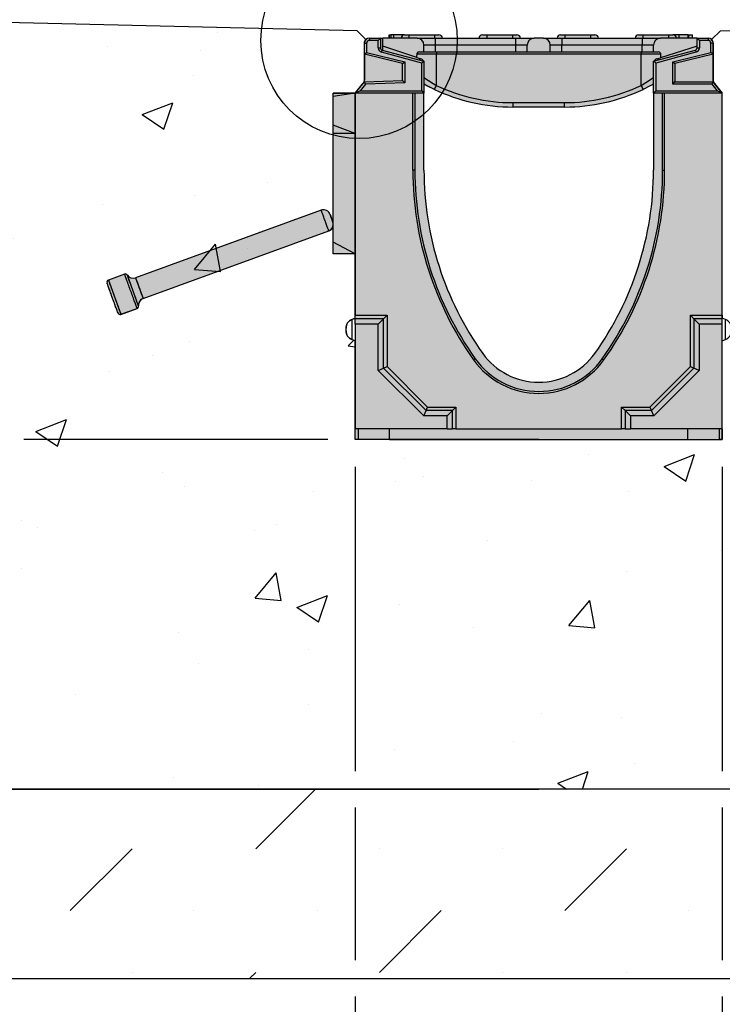
# Model space of a CAD drawing. Units: inches. Extents: x 2160.1 to 2221, y 64.9 to 109.4.
# Drawn here: x 2172.4 to 2184.5, y 80.3 to 97.2 of the extents above; entities that cross this region are included whole.
import ezdxf

# ---------------------------------------------------------------- set-up
doc = ezdxf.new("R2010")
doc.units = ezdxf.units.IN
doc.header["$LTSCALE"] = 0.25
doc.header["$MEASUREMENT"] = 0
for name, color, linetype in [('Channel', 7, 'Continuous'), ('CONCRETE', 7, 'Continuous'), ('SUB-GRADE', 7, 'Continuous'), ('Text', 7, 'Continuous')]:
    doc.layers.add(name, color=color, linetype=linetype)
doc.styles.get("Standard").update_dxf_attribs({"font": 'arial.ttf'})
doc.dimstyles.get("Standard").update_dxf_attribs({"dimtxt": 0.625, "dimasz": 0.625, "dimexe": 0.625, "dimexo": 0.625, "dimtad": 0, "dimtih": 1, "dimtoh": 1, "dimdec": 3, "dimzin": 0, "dimdsep": 46, "dimlunit": 4, "dimtxsty": 'Standard', "dimcen": 0.625, "dimadec": 0, "dimazin": 0, "dimtfac": 1, "dimtdec": 3, "dimtofl": 0, "dimtmove": 0, "dimatfit": 3, "dimfxl": 1, "dimtolj": 1, "dimtzin": 0, "dimarcsym": 0})
pattern_1 = [(50, (2029.8088, -121.8823), (5.37945, -0.47064), [0.5625, -6.1875]), (355, (2029.809, -121.8823), (-1.04064, 5.64144), [0.45, -4.95]), (100.4514, (2030.257, -121.9216), (4.33882, 5.1708), [0.47805, -5.25857]), (46.1842, (2029.809, -120.3823), (8.00431, -1.2414), [0.84375, -9.28125]), (96.6356, (2030.476, -120.486), (7.00996, 7.3059), [0.71708, -7.88785]), (351.184, (2029.809, -120.382), (7.00996, 7.3059), [0.675, -7.425]), (21, (2030.5588, -120.7573), (4.4768, -3.01964), [0.5625, -6.1875]), (326, (2030.559, -120.7573), (1.82486, 5.43863), [0.45, -4.95]), (71.4514, (2030.932, -121.009), (6.30167, 2.41898), [0.47805, -5.25857]), (37.5, (2029.8088, -121.8823), (0.091199, 2.496704), [0, -4.89, 0, -5.025, 0, -4.96875]), (7.5, (2029.8088, -121.8823), (1.973022, 2.958088), [0, -2.865, 0, -4.7775, 0, -1.89375]), (327.5, (2028.1363, -121.8823), (4.003668, -0.169162), [0, -1.875, 0, -5.85, 0, -7.7625]), (317.5, (2027.3863, -121.8823), (4.373896, 0.750787), [0, -2.4375, 0, -3.885, 0, -5.5125])]

# ---------------------------------------------------------------- blocks, each defined once
blk = doc.blocks.new('SW1356 S1K 010 Channel')
for p, q in [((-2.57, 4.783), (-2.57, 4.724)), ((-2.565, 4.783), (-2.565, 4.724)), ((-2.565, 4.783), (-2.535, 4.783)), ((-2.535, 4.783), (-2.535, 4.724)), ((-2.49, 4.783), (-2.535, 4.783)), ((-2.49, 4.783), (-2.49, 4.724)), ((-2.303, 4.783), (-2.49, 4.783)), ((-2.303, 4.783), (-2.224, 4.783)), ((-2.224, 4.783), (-1.791, 4.783)), ((-2.224, 4.724), (-2.224, 4.783)), ((-1.791, 4.783), (-1.713, 4.783)), ((-1.791, 4.783), (-1.791, 4.724)), ((-0.965, 4.783), (-0.886, 4.783)), ((-0.886, 4.783), (-0.453, 4.783)), ((-0.886, 4.724), (-0.886, 4.783)), ((-0.453, 4.783), (-0.374, 4.783)), ((-0.453, 4.783), (-0.453, 4.724)), ((0.374, 4.783), (0.453, 4.783)), ((0.453, 4.724), (0.453, 4.783)), ((0.453, 4.783), (0.886, 4.783)), ((0.886, 4.783), (0.965, 4.783)), ((0.886, 4.783), (0.886, 4.724)), ((1.713, 4.783), (1.791, 4.783)), ((1.791, 4.724), (1.791, 4.783)), ((1.791, 4.783), (2.224, 4.783)), ((2.224, 4.783), (2.224, 4.724)), ((2.224, 4.783), (2.303, 4.783)), ((2.401, 4.783), (2.303, 4.783)), ((2.401, 4.783), (2.401, 4.724)), ((2.56, 4.783), (2.401, 4.783)), ((2.56, 4.783), (2.56, 4.724)), ((2.569, 4.783), (2.566, 4.783)), ((2.569, 4.783), (2.569, 4.724)), ((2.583, 4.783), (2.638, 4.783)), ((2.638, 4.724), (2.638, 4.783)), ((-2.992, 4.447), (-2.992, 4.638)), ((-2.992, 4.638), (-2.953, 4.638)), ((-2.953, 4.638), (-2.953, 4.478)), ((-2.906, 4.724), (-2.717, 4.724)), ((-2.906, 4.724), (-2.906, 4.685)), ((-2.756, 4.685), (-2.906, 4.685)), ((-2.717, 4.724), (-2.756, 4.685)), ((-2.756, 4.558), (-2.756, 4.685)), ((-2.717, 4.724), (-2.677, 4.724)), ((-2.717, 4.724), (-2.717, 4.558)), ((-2.677, 4.717), (-2.717, 4.724)), ((-2.087, 4.724), (-2.677, 4.724)), ((-2.677, 4.586), (-2.677, 4.724)), ((-2.092, 4.391), (-2.677, 4.586)), ((-2.677, 4.517), (-2.677, 4.586)), ((-2.087, 4.724), (-1.772, 4.724)), ((-1.969, 4.488), (-1.969, 4.606)), ((-1.772, 4.606), (-1.969, 4.606)), ((-1.772, 4.606), (-1.772, 4.724)), ((-1.772, 4.724), (-0.394, 4.724)), ((-1.772, 4.488), (-1.772, 4.606)), ((-0.394, 4.606), (-1.772, 4.606)), ((-0.394, 4.606), (-0.394, 4.724)), ((-0.394, 4.724), (-0.079, 4.724)), ((-0.197, 4.606), (-0.394, 4.606)), ((-0.394, 4.488), (-0.394, 4.606)), ((-0.197, 4.488), (-0.197, 4.606)), ((0.079, 4.724), (-0.079, 4.724)), ((0.079, 4.724), (0.394, 4.724)), ((0.197, 4.488), (0.197, 4.606)), ((0.394, 4.606), (0.197, 4.606)), ((0.394, 4.724), (0.394, 4.606)), ((0.394, 4.724), (1.772, 4.724)), ((0.394, 4.488), (0.394, 4.606)), ((1.772, 4.606), (0.394, 4.606)), ((1.772, 4.724), (1.772, 4.606)), ((1.772, 4.724), (2.087, 4.724)), ((1.968, 4.606), (1.772, 4.606)), ((1.772, 4.488), (1.772, 4.606)), ((1.968, 4.488), (1.968, 4.606)), ((2.717, 4.724), (2.087, 4.724)), ((2.717, 4.587), (2.092, 4.389)), ((2.717, 4.587), (2.717, 4.724)), ((2.717, 4.724), (2.906, 4.724)), ((2.717, 4.724), (2.756, 4.685)), ((2.717, 4.558), (2.717, 4.587)), ((2.906, 4.685), (2.756, 4.685)), ((2.756, 4.685), (2.756, 4.558)), ((2.906, 4.724), (2.906, 4.685)), ((2.953, 4.478), (2.953, 4.638)), ((2.992, 4.638), (2.953, 4.638)), ((2.992, 4.638), (2.992, 4.447)), ((-2.992, 4.447), (-2.953, 4.478)), ((-2.337, 4.289), (-2.992, 4.447)), ((-2.992, 4.447), (-2.992, 4.005)), ((-2.953, 4.478), (-2.298, 4.32)), ((-2.756, 4.558), (-2.717, 4.558)), ((-2.698, 4.482), (-2.687, 4.52)), ((-2.008, 4.297), (-2.698, 4.482)), ((-2.687, 4.52), (-1.969, 4.327)), ((-2.092, 4.391), (-2.088, 4.466)), ((-1.757, 4.451), (-2.089, 4.451)), ((-2.052, 4.488), (-1.969, 4.488)), ((-1.969, 4.488), (-1.772, 4.488)), ((-1.772, 4.488), (-0.394, 4.488)), ((-1.757, 4.488), (-1.757, 4.451)), ((-1.757, 3.913), (-1.757, 4.451)), ((1.757, 4.451), (-1.757, 4.451)), ((-0.394, 4.488), (-0.197, 4.488)), ((-0.197, 4.488), (0.197, 4.488)), ((0.197, 4.488), (0.394, 4.488)), ((0.394, 4.488), (1.772, 4.488)), ((1.757, 4.488), (1.757, 4.451)), ((2.089, 4.451), (1.757, 4.451)), ((1.757, 3.913), (1.757, 4.451)), ((1.772, 4.488), (1.968, 4.488)), ((1.968, 4.327), (2.687, 4.52)), ((1.968, 4.488), (2.052, 4.488)), ((2.698, 4.482), (2.008, 4.297)), ((2.088, 4.466), (2.092, 4.389)), ((2.298, 4.32), (2.953, 4.478)), ((2.992, 4.447), (2.337, 4.289)), ((2.687, 4.52), (2.698, 4.482)), ((2.717, 4.558), (2.756, 4.558)), ((2.992, 4.447), (2.953, 4.478)), ((2.992, 4.447), (2.992, 4.005)), ((-2.337, 4.289), (-2.298, 4.32)), ((-2.337, 3.997), (-2.337, 4.289)), ((-2.298, 4.32), (-2.298, 3.959)), ((-2.092, 4.391), (-2.022, 4.368)), ((-2.043, 4.347), (-2.043, 4.375)), ((-2.008, 4.297), (-1.969, 4.327)), ((-2.008, 3.819), (-2.008, 4.297)), ((-1.969, 4.327), (-1.969, 3.78)), ((2.008, 4.297), (1.968, 4.327)), ((1.968, 3.78), (1.968, 4.327)), ((2.008, 4.297), (2.008, 3.819)), ((2.024, 4.368), (2.092, 4.389)), ((2.043, 4.374), (2.043, 4.347)), ((2.298, 4.32), (2.337, 4.289)), ((2.298, 3.935), (2.298, 4.32)), ((2.337, 4.289), (2.337, 3.974)), ((-3.148, 3.78), (-2.992, 3.974)), ((-2.973, 3.936), (-3.066, 3.819)), ((-2.992, 3.974), (-2.337, 3.997)), ((-2.973, 3.936), (-2.992, 3.974)), ((-2.298, 3.959), (-2.973, 3.936)), ((-2.337, 3.997), (-2.298, 3.959)), ((-1.955, 3.929), (-1.969, 3.929)), ((2.298, 3.935), (2.337, 3.974)), ((2.973, 3.935), (2.298, 3.935)), ((2.337, 3.974), (2.992, 3.974)), ((2.973, 3.935), (2.992, 3.974)), ((3.066, 3.819), (2.973, 3.935)), ((2.992, 3.974), (3.148, 3.78)), ((-2.159, 3.78), (-3.15, 3.78)), ((-3.15, 3.78), (-3.15, -0.031)), ((-3.066, 3.819), (-3.148, 3.78)), ((-3.066, 3.819), (-2.008, 3.819)), ((-2.159, 2.461), (-2.159, 3.78)), ((-2.149, 3.78), (-2.159, 3.78)), ((-1.969, 3.78), (-2.149, 3.78)), ((-2.126, 3.78), (-2.126, 2.461)), ((-2.008, 3.819), (-1.969, 3.78)), ((-1.969, 2.461), (-1.969, 3.78)), ((2.008, 3.819), (1.968, 3.78)), ((2.149, 3.78), (1.968, 3.78)), ((1.968, 3.78), (1.968, 2.461)), ((2.008, 3.819), (3.066, 3.819)), ((2.126, 2.461), (2.126, 3.78)), ((2.159, 3.78), (2.149, 3.78)), ((2.159, 2.461), (2.159, 3.78)), ((3.15, 3.78), (2.159, 3.78)), ((3.066, 3.819), (3.148, 3.78)), ((3.15, -0.031), (3.15, 3.78)), ((-0.444, 3.618), (0.444, 3.618)), ((-0.444, 3.618), (-0.444, 3.543)), ((0.444, 3.543), (0.444, 3.618)), ((0.444, 3.543), (-0.444, 3.543)), ((-2.126, 2.461), (-2.159, 2.461)), ((2.126, 2.461), (2.159, 2.461)), ((-3.15, -0.079), (-3.205, -0.102)), ((-3.205, -0.102), (-3.205, -0.449)), ((-3.15, -0.031), (-2.602, -0.031)), ((-3.15, -0.091), (-3.15, -0.031)), ((-2.662, -0.091), (-3.15, -0.091)), ((-3.15, -0.184), (-3.15, -0.091)), ((-2.755, -0.184), (-2.662, -0.091)), ((-2.662, -0.091), (-2.602, -0.031)), ((-2.662, -0.938), (-2.662, -0.091)), ((-2.602, -0.031), (-2.602, -0.913)), ((2.662, -0.091), (2.602, -0.031)), ((2.602, -0.031), (3.15, -0.031)), ((2.602, -0.913), (2.602, -0.031)), ((3.15, -0.091), (2.662, -0.091)), ((2.662, -0.091), (2.662, -0.938)), ((2.755, -0.184), (2.662, -0.091)), ((3.15, -0.031), (3.15, -0.091)), ((3.205, -0.102), (3.15, -0.079)), ((3.15, -0.184), (3.15, -0.091)), ((3.205, -0.276), (3.205, -0.102)), ((-3.307, -0.276), (-3.307, -0.254)), ((-3.307, -0.297), (-3.307, -0.276)), ((-2.755, -0.184), (-3.15, -0.184)), ((-3.15, -0.184), (-3.15, -1.978)), ((-2.755, -0.977), (-2.755, -0.184)), ((3.15, -0.184), (2.755, -0.184)), ((2.755, -0.184), (2.755, -0.977)), ((3.15, -1.978), (3.15, -0.184)), ((3.205, -0.449), (3.205, -0.276)), ((3.307, -0.254), (3.307, -0.297)), ((-3.205, -0.449), (-3.15, -0.472)), ((3.15, -0.472), (3.205, -0.449)), ((-1.09, -0.777), (-1.117, -0.797)), ((1.09, -0.777), (1.117, -0.797)), ((-2.755, -0.977), (-2.662, -0.938)), ((-1.973, -1.759), (-2.755, -0.977)), ((-2.662, -0.938), (-2.602, -0.913)), ((-1.934, -1.666), (-2.662, -0.938)), ((-2.602, -0.913), (-1.909, -1.606)), ((1.909, -1.606), (2.602, -0.913)), ((2.662, -0.938), (1.934, -1.666)), ((2.755, -0.977), (1.973, -1.759)), ((2.602, -0.913), (2.662, -0.938)), ((2.755, -0.977), (2.662, -0.938)), ((-1.973, -1.759), (-1.934, -1.666)), ((-1.934, -1.666), (-1.909, -1.606)), ((-1.481, -1.666), (-1.934, -1.666)), ((-1.909, -1.606), (-1.421, -1.606)), ((-1.574, -1.759), (-1.481, -1.666)), ((-1.481, -1.666), (-1.421, -1.606)), ((-1.481, -1.978), (-1.481, -1.666)), ((-1.421, -1.606), (-1.421, -1.978)), ((1.421, -1.978), (1.421, -1.606)), ((1.421, -1.606), (1.481, -1.666)), ((1.421, -1.606), (1.909, -1.606)), ((1.481, -1.666), (1.481, -1.978)), ((1.934, -1.666), (1.481, -1.666)), ((1.574, -1.759), (1.481, -1.666)), ((1.909, -1.606), (1.934, -1.666)), ((1.973, -1.759), (1.934, -1.666)), ((-1.574, -1.759), (-1.973, -1.759)), ((-1.574, -1.978), (-1.574, -1.759)), ((1.574, -1.759), (1.574, -1.978)), ((1.973, -1.759), (1.574, -1.759)), ((-1.574, -1.978), (-3.15, -1.978)), ((-3.15, -2.165), (-3.15, -1.978)), ((-3.101, -1.978), (-3.101, -2.165)), ((-2.559, -2.165), (-2.559, -1.978)), ((-1.574, -1.978), (-1.481, -1.978)), ((-1.421, -1.978), (-1.481, -1.978)), ((-1.421, -1.978), (1.421, -1.978)), ((1.481, -1.978), (1.421, -1.978)), ((1.481, -1.978), (1.574, -1.978)), ((3.15, -1.978), (1.574, -1.978)), ((2.559, -2.165), (2.559, -1.978)), ((3.101, -2.165), (3.101, -1.978)), ((3.15, -1.978), (3.15, -2.165)), ((-3.101, -2.165), (-3.15, -2.165)), ((-2.559, -2.165), (-3.101, -2.165)), ((-2.559, -2.165), (2.559, -2.165)), ((2.559, -2.165), (3.101, -2.165)), ((3.15, -2.165), (3.101, -2.165))]:
    blk.add_line(p, q)
at = {"flags": 128}
for points in [[(-1.791, 3.846), (-1.88, 3.89), (-1.969, 3.937)], [(-1.951, 3.927), (-1.963, 3.933), (-1.969, 3.934)], [(1.968, 3.937), (1.901, 3.901), (1.791, 3.846)], [(1.967, 3.933), (1.958, 3.931), (1.951, 3.927)]]:
    blk.add_lwpolyline(points, dxfattribs=at)
for centre, radius, start, end in [((-2.303, 4.724), 0.0591, 90, 180), ((-1.713, 4.724), 0.0591, 0, 90), ((-0.965, 4.724), 0.0591, 90, 180), ((-0.374, 4.724), 0.0591, 0, 90), ((0.374, 4.724), 0.0591, 90, 180), ((0.965, 4.724), 0.0591, 0, 90), ((1.713, 4.724), 0.0591, 90, 180), ((2.303, 4.724), 0.0591, 0, 90), ((-2.906, 4.638), 0.0866, 90, 180), ((-2.906, 4.638), 0.0472, 90, 180), ((-2.087, 4.606), 0.118, 0, 90), ((-0.079, 4.606), 0.118, 90, 180), ((0.079, 4.606), 0.118, 0, 90), ((2.087, 4.606), 0.118, 90, 180), ((2.906, 4.638), 0.0866, 0, 90), ((2.906, 4.638), 0.0472, 0, 90), ((-2.677, 4.558), 0.0787, 180, 255), ((-2.677, 4.558), 0.0394, 180, 255), ((-2.052, 4.449), 0.0396, 89.9226, 154.1185), ((2.052, 4.449), 0.0396, 25.8399, 90.1189), ((2.677, 4.558), 0.0394, 285, 0), ((2.677, 4.558), 0.0787, 285, 0), ((-2.041, 4.302), 0.0692, 23.783, 74.0224), ((2.043, 4.299), 0.0715, 105.6454, 154.4672), ((-3.079, 4.005), 0.0866, 321.3402, 0), ((-0.595, 5.933), 2.331, 233.8761, 240.0836), ((-0.444, 6.693), 3.15, 241.4079, 244.3779), ((-2.51, 4.249), 0.825, 330.7291, 335.9452), ((-0.444, 6.689), 3.071, 244.6829, 270), ((0.444, 6.689), 3.071, 270, 295.3171), ((0.594, 5.933), 2.331, 299.9169, 306.1234), ((2.51, 4.249), 0.825, 204.0548, 209.2709), ((3.079, 4.005), 0.0866, 180, 218.6598), ((-0.444, 6.693), 3.15, 244.3787, 244.6829), ((-0.444, 6.693), 3.15, 244.6829, 270), ((0.444, 6.693), 3.15, 270, 295.3171), ((0.444, 6.693), 3.15, 295.3171, 295.6221), ((3.451, 2.461), 5.611, 180, 215.4893), ((3.451, 2.461), 5.577, 180, 215.4893), ((3.451, 2.461), 5.42, 180, 215.4893), ((-3.451, 2.461), 5.42, 324.5107, 0), ((-3.451, 2.461), 5.577, 324.5107, 0), ((-3.451, 2.461), 5.611, 324.5107, 0), ((-3.142, -0.254), 0.165, 112.5, 180), ((3.142, -0.254), 0.165, 0, 67.5), ((-3.142, -0.297), 0.165, 180, 247.5), ((3.142, -0.297), 0.165, 292.5, 0), ((0, 0), 1.372, 215.4893, 324.5107), ((0, 0), 1.339, 215.4893, 324.5107), ((0, 0), 1.181, 215.4893, 324.5107)]:
    blk.add_arc(centre, radius, start, end)
blk = doc.blocks.new('*D48')
at = {"layer": 'Defpoints', "color": 0, "transparency": 16777216}
for p in [(2178.184, 90.027), (2172.184, 84.027), (2172.184, 79.261)]:
    blk.add_point(p, dxfattribs=at)
at = {"layer": 'Text', "color": 0, "lineweight": -2, "transparency": 16777216}
for p, q in [((2178.184, 89.558), (2178.184, 84.339)), ((2178.184, 83.714), (2178.184, 81.093)), ((2172.184, 83.558), (2172.184, 81.093)), ((2172.184, 80.468), (2172.184, 78.792)), ((2178.184, 80.468), (2178.184, 78.792)), ((2171.715, 79.261), (2171.247, 79.261)), ((2178.653, 79.261), (2179.122, 79.261))]:
    blk.add_line(p, q, dxfattribs=at)
at = {"layer": 'Text', "color": 0, "transparency": 16777216}
for points in [[(2171.715, 79.339), (2171.715, 79.182), (2172.184, 79.261)], [(2178.653, 79.339), (2178.653, 79.182), (2178.184, 79.261)]]:
    blk.add_solid(points, dxfattribs=at)
at = {"layer": 'Text', "color": 0, "transparency": 16777216, "insert": (2175.184, 79.261), "char_height": 0.46875, "attachment_point": 5}
blk.add_mtext('\\A1;8" [200mm]', dxfattribs=at)
blk = doc.blocks.new('*D49')
at = {"layer": 'Defpoints', "color": 0, "transparency": 16777216}
for p in [(2178.184, 90.027), (2164.295, 84.027), (2172.184, 84.027)]:
    blk.add_point(p, dxfattribs=at)
at = {"layer": 'Text', "color": 0, "lineweight": -2, "transparency": 16777216}
for p, q in [((2165.872, 90.027), (2163.826, 90.027)), ((2171.872, 90.027), (2166.497, 90.027)), ((2177.715, 90.027), (2172.497, 90.027)), ((2164.295, 89.558), (2164.295, 87.796)), ((2164.295, 84.495), (2164.295, 86.257)), ((2165.872, 84.027), (2163.826, 84.027)), ((2171.715, 84.027), (2166.497, 84.027))]:
    blk.add_line(p, q, dxfattribs=at)
at = {"layer": 'Text', "color": 0, "transparency": 16777216}
for points in [[(2164.217, 89.558), (2164.373, 89.558), (2164.295, 90.027)], [(2164.217, 84.495), (2164.373, 84.495), (2164.295, 84.027)]]:
    blk.add_solid(points, dxfattribs=at)
at = {"layer": 'Text', "color": 0, "transparency": 16777216, "insert": (2164.295, 87.027), "char_height": 0.46875, "attachment_point": 5}
blk.add_mtext('\\A1;8" [200mm]', dxfattribs=at)
blk = doc.blocks.new('*D50')
at = {"layer": 'Defpoints', "color": 0, "transparency": 16777216}
for p in [(2184.483, 90.027), (2190.483, 84.027), (2190.483, 79.064)]:
    blk.add_point(p, dxfattribs=at)
at = {"layer": 'Text', "color": 0, "lineweight": -2, "transparency": 16777216}
for p, q in [((2184.483, 89.558), (2184.483, 84.339)), ((2184.483, 83.714), (2184.483, 81.093)), ((2190.483, 83.558), (2190.483, 81.093)), ((2184.483, 80.468), (2184.483, 78.595)), ((2190.483, 80.468), (2190.483, 78.595)), ((2184.014, 79.064), (2183.546, 79.064)), ((2190.952, 79.064), (2191.421, 79.064))]:
    blk.add_line(p, q, dxfattribs=at)
at = {"layer": 'Text', "color": 0, "transparency": 16777216}
for points in [[(2184.014, 79.142), (2184.014, 78.986), (2184.483, 79.064)], [(2190.952, 79.142), (2190.952, 78.986), (2190.483, 79.064)]]:
    blk.add_solid(points, dxfattribs=at)
at = {"layer": 'Text', "color": 0, "transparency": 16777216, "insert": (2187.483, 79.064), "char_height": 0.46875, "attachment_point": 5}
blk.add_mtext('\\A1;8" [200mm]', dxfattribs=at)

msp = doc.modelspace()

# ---------------------------------------------------------------- hatches: boundary and pattern name
h = msp.add_hatch(color=252)
h.dxf.hatch_style = 1
h.paths.add_polyline_path([(2184.3258, 96.8297, 0.4142136), (2184.2391, 96.9163), (2183.9714, 96.9163), (2183.9714, 96.9754), (2183.0462, 96.9754, 0.4142136), (2182.9872, 96.9163), (2182.3573, 96.9163, 0.4142136), (2182.2982, 96.9754), (2181.7077, 96.9754, 0.4142136), (2181.6486, 96.9163), (2181.0187, 96.9163, 0.4142136), (2180.9596, 96.9754), (2180.3691, 96.9754, 0.4142136), (2180.31, 96.9163), (2179.6801, 96.9163, 0.4142136), (2179.621, 96.9754), (2178.7636, 96.9754), (2178.7636, 96.9163), (2178.4281, 96.9163, 0.4142136), (2178.3415, 96.8297), (2178.3415, 96.1967, -0.1703036), (2178.3225, 96.1426), (2178.1856, 95.9714), (2179.3651, 95.9714), (2179.3651, 96.1289), (2179.4532, 96.082), (2179.5431, 96.0377, 0.1109183), (2180.8899, 95.7352), (2181.7773, 95.7352, 0.1109183), (2183.1242, 96.0377), (2183.2346, 96.0926), (2183.3021, 96.1289), (2183.3021, 95.9714), (2184.4817, 95.9714), (2184.3447, 96.1426, -0.1703036), (2184.3258, 96.1967)])
h = msp.add_hatch(color=256)
h.dxf.hatch_style = 1
h.paths.add_polyline_path([(2178.184, 95.2825), (2177.809, 95.2825), (2177.809, 93.4124), (2178.184, 93.2156)])
h.paths.add_polyline_path([(2177.809, 93.4124), (2177.809, 93.2156), (2178.184, 93.2156)], flags=17)
h.paths.add_polyline_path([(2177.809, 95.4216), (2177.809, 95.2825), (2178.184, 95.2825)], flags=17)
h.paths.add_polyline_path([(2178.184, 95.4499, -0.0606724), (2177.809, 95.6094), (2177.809, 95.4216), (2178.184, 95.2825)])
h.paths.add_polyline_path([(2178.184, 95.9714), (2177.809, 95.9138), (2177.809, 95.6094, 0.0606724), (2178.184, 95.4499)])
h.paths.add_polyline_path([(2178.184, 95.9714), (2177.809, 95.9714), (2177.809, 95.9138)], flags=17)
h = msp.add_hatch(color=253)
h.dxf.hatch_style = 1
h.paths.add_polyline_path([(2184.4832, 95.9714), (2183.3021, 95.9714), (2183.3021, 94.6525, -0.1561012), (2182.2953, 91.5062, -0.5151515), (2180.372, 91.5062, -0.1561012), (2179.3651, 94.6525), (2179.3651, 95.9714), (2178.184, 95.9714), (2178.184, 90.0266), (2184.4832, 90.0266)])
h = msp.add_hatch(color=256)
h.dxf.hatch_style = 1
h.paths.add_polyline_path([(2177.7313, 93.6098), (2177.7305, 93.6122), (2177.729, 93.6163), (2177.7268, 93.6224), (2177.7239, 93.6304), (2177.7203, 93.6402), (2177.7161, 93.6517), (2177.7113, 93.6649), (2177.706, 93.6794), (2177.7003, 93.6952), (2177.6941, 93.7121), (2177.6877, 93.7298), (2177.681, 93.7482), (2177.6741, 93.767), (2177.6672, 93.786), (2177.6603, 93.8051), (2177.6534, 93.8239), (2177.6467, 93.8423), (2177.6403, 93.86), (2177.6341, 93.8769), (2177.6284, 93.8927), (2177.6231, 93.9072), (2177.6183, 93.9203), (2177.6141, 93.9319), (2177.6105, 93.9417), (2177.6076, 93.9497), (2177.6054, 93.9558), (2177.6031, 93.9622), (2174.4155, 92.802), (2174.5437, 92.4497)], flags=17)
h.paths.add_polyline_path([(2174.5437, 92.4497), (2174.5436, 92.4499), (2174.5429, 92.452), (2174.4155, 92.802), (2177.6031, 93.9622), (2177.6031, 93.9622, -0.1989121), (2177.6934, 93.9583, -0.1989124), (2177.7545, 93.8916), (2177.8019, 93.7612, -0.198912), (2177.798, 93.6709, -0.1989127), (2177.7313, 93.6098)])
h.paths.add_polyline_path([(2174.4155, 92.802, -0.3545938), (2174.2748, 92.8506), (2174.276, 92.8474), (2174.2776, 92.8428), (2174.2801, 92.8362), (2174.2832, 92.8276), (2174.287, 92.8171), (2174.2915, 92.8048), (2174.2966, 92.7908), (2174.3022, 92.7753), (2174.3084, 92.7582), (2174.3152, 92.7398), (2174.3223, 92.7201), (2174.3298, 92.6995), (2174.3377, 92.6779), (2174.3458, 92.6557), (2174.3541, 92.6329), (2174.3625, 92.6097), (2174.371, 92.5863), (2174.3795, 92.563), (2174.3879, 92.5398), (2174.3962, 92.517), (2174.4043, 92.4947), (2174.4122, 92.4732), (2174.4197, 92.4525), (2174.4269, 92.4329), (2174.4336, 92.4145), (2174.4398, 92.3974), (2174.4454, 92.3818), (2174.4505, 92.3678), (2174.455, 92.3555), (2174.4588, 92.345), (2174.4619, 92.3365), (2174.4644, 92.3298), (2174.466, 92.3252), (2174.4672, 92.322, -0.3545922), (2174.5437, 92.4497), (2174.5436, 92.4499), (2174.5429, 92.452)])
h.paths.add_polyline_path([(2174.0654, 92.4472), (2174.0564, 92.4718), (2174.0475, 92.4964), (2174.0386, 92.5208), (2174.0298, 92.5448), (2174.0213, 92.5684), (2174.0129, 92.5913), (2174.0049, 92.6133), (2173.9973, 92.6343), (2173.99, 92.6542), (2173.9832, 92.6728), (2173.977, 92.69), (2173.9713, 92.7057), (2173.9662, 92.7198), (2173.9617, 92.7321), (2173.9579, 92.7425), (2173.9548, 92.7511), (2173.9524, 92.7577), (2173.9507, 92.7623), (2173.9495, 92.7655, 0.4142399), (2173.926, 92.715), (2173.9268, 92.7127), (2173.9283, 92.7086), (2173.9306, 92.7024), (2173.9335, 92.6944), (2173.9372, 92.6844), (2173.9415, 92.6726), (2173.9464, 92.659), (2173.9519, 92.6439), (2173.958, 92.6272), (2173.9645, 92.6092), (2173.9715, 92.59), (2173.9789, 92.5697), (2173.9866, 92.5485), (2173.9946, 92.5266), (2174.0027, 92.5042), (2174.011, 92.4814), (2174.0194, 92.4584), (2174.0278, 92.4353), (2174.0361, 92.4125), (2174.0443, 92.3901), (2174.0522, 92.3682), (2174.0599, 92.347), (2174.0673, 92.3267), (2174.0743, 92.3075), (2174.0809, 92.2895), (2174.0869, 92.2728), (2174.0924, 92.2577), (2174.0974, 92.2442), (2174.1017, 92.2323), (2174.1053, 92.2223), (2174.1083, 92.2143), (2174.1105, 92.2081), (2174.112, 92.204), (2174.1127, 92.202), (2174.1129, 92.2016, 0.4136937), (2174.1633, 92.1782), (2174.1631, 92.1787), (2174.1621, 92.1813), (2174.1605, 92.1859), (2174.1581, 92.1925), (2174.1549, 92.2011), (2174.1511, 92.2116), (2174.1467, 92.2239), (2174.1415, 92.2379), (2174.1358, 92.2536), (2174.1296, 92.2708), (2174.1228, 92.2894), (2174.1156, 92.3093), (2174.1079, 92.3303), (2174.0999, 92.3524), (2174.0916, 92.3752), (2174.083, 92.3988), (2174.0742, 92.4228)])
h = msp.add_hatch(color=256)
h.dxf.hatch_style = 1
h.paths.add_polyline_path([(2177.7313, 93.6098), (2177.7312, 93.6101), (2177.729, 93.6163), (2177.7268, 93.6224), (2177.7239, 93.6304), (2177.7203, 93.6402), (2177.7161, 93.6517), (2177.7113, 93.6649), (2177.706, 93.6794), (2177.7003, 93.6952), (2177.6941, 93.7121), (2177.6877, 93.7298), (2177.681, 93.7482), (2177.6741, 93.767), (2177.6672, 93.786), (2177.6603, 93.8051), (2177.6534, 93.8239), (2177.6467, 93.8423), (2177.6403, 93.86), (2177.6341, 93.8769), (2177.6284, 93.8927), (2177.6231, 93.9072), (2177.6183, 93.9203), (2177.6141, 93.9319), (2177.6105, 93.9417), (2177.6076, 93.9497), (2177.6054, 93.9558), (2177.6031, 93.9622), (2174.4155, 92.802), (2174.5437, 92.4497)])
h = msp.add_hatch(color=256)
h.dxf.hatch_style = 1
h.paths.add_polyline_path([(2174.317, 92.6221), (2174.3082, 92.6462), (2174.2997, 92.6697), (2174.2913, 92.6926), (2174.2833, 92.7146), (2174.2757, 92.7356), (2174.2684, 92.7555), (2174.2616, 92.7742), (2174.2554, 92.7914), (2174.2497, 92.807), (2174.2446, 92.8211), (2174.2401, 92.8334), (2174.2363, 92.8439), (2174.2332, 92.8524), (2174.2279, 92.8668), (2173.9495, 92.7655), (2173.9497, 92.7649), (2173.9507, 92.7623), (2173.9524, 92.7577), (2173.9548, 92.7511), (2173.9579, 92.7425), (2173.9617, 92.7321), (2173.9662, 92.7198), (2173.9713, 92.7057), (2173.977, 92.69), (2173.9832, 92.6728), (2173.99, 92.6542), (2173.9973, 92.6343), (2174.0049, 92.6133), (2174.0129, 92.5913), (2174.0213, 92.5684), (2174.0298, 92.5448), (2174.0386, 92.5208), (2174.0475, 92.4964), (2174.0564, 92.4718), (2174.0654, 92.4472), (2174.0742, 92.4228), (2174.083, 92.3988), (2174.0916, 92.3752), (2174.0999, 92.3524), (2174.1079, 92.3303), (2174.1156, 92.3093), (2174.1228, 92.2894), (2174.1296, 92.2708), (2174.1358, 92.2536), (2174.1415, 92.2379), (2174.1467, 92.2239), (2174.1511, 92.2116), (2174.1549, 92.2011), (2174.1581, 92.1925), (2174.1605, 92.1859), (2174.1633, 92.1782), (2174.4417, 92.2795), (2174.4415, 92.2801), (2174.4405, 92.2826), (2174.4389, 92.2872), (2174.4365, 92.2939), (2174.4333, 92.3024), (2174.4295, 92.3129), (2174.425, 92.3252), (2174.4199, 92.3392), (2174.4142, 92.3549), (2174.408, 92.3721), (2174.4012, 92.3907), (2174.3939, 92.4106), (2174.3863, 92.4317), (2174.3783, 92.4537), (2174.37, 92.4766), (2174.3614, 92.5001), (2174.3526, 92.5242), (2174.3437, 92.5486), (2174.3348, 92.5731), (2174.3259, 92.5977)])
h.paths.add_polyline_path([(2174.3259, 92.5977), (2174.3348, 92.5731), (2174.3437, 92.5486), (2174.3526, 92.5242), (2174.3614, 92.5001), (2174.37, 92.4766), (2174.3783, 92.4537), (2174.3863, 92.4317), (2174.3939, 92.4106), (2174.4012, 92.3907), (2174.408, 92.3721), (2174.4142, 92.3549), (2174.4199, 92.3392), (2174.425, 92.3252), (2174.4295, 92.3129), (2174.4333, 92.3024), (2174.4365, 92.2939), (2174.4417, 92.2795), (2174.4417, 92.2795, 0.3545903), (2174.4672, 92.322), (2174.4644, 92.3298), (2174.4619, 92.3365), (2174.4588, 92.345), (2174.455, 92.3555), (2174.4505, 92.3678), (2174.4454, 92.3818), (2174.4398, 92.3974), (2174.4336, 92.4145), (2174.4269, 92.4329), (2174.4197, 92.4525), (2174.4122, 92.4732), (2174.4043, 92.4947), (2174.3962, 92.517), (2174.3879, 92.5398), (2174.3795, 92.563), (2174.371, 92.5863), (2174.3625, 92.6097), (2174.3541, 92.6329), (2174.3458, 92.6557), (2174.3377, 92.6779), (2174.3298, 92.6995), (2174.3223, 92.7201), (2174.3152, 92.7398), (2174.3084, 92.7582), (2174.3022, 92.7753), (2174.2966, 92.7908), (2174.2915, 92.8048), (2174.287, 92.8171), (2174.2832, 92.8276), (2174.2801, 92.8362), (2174.2776, 92.8428), (2174.2748, 92.8506, 0.3545981), (2174.2279, 92.8668), (2174.2307, 92.859), (2174.2332, 92.8524), (2174.2363, 92.8439), (2174.2401, 92.8334), (2174.2446, 92.8211), (2174.2497, 92.807), (2174.2554, 92.7914), (2174.2616, 92.7742), (2174.2684, 92.7555), (2174.2757, 92.7356), (2174.2833, 92.7146), (2174.2913, 92.6926), (2174.2997, 92.6697), (2174.3082, 92.6462), (2174.317, 92.6221)])
at = {"layer": 'CONCRETE'}
h = msp.add_hatch(dxfattribs=at)
h.set_pattern_fill('AR-CONC', color=256, scale=0.75)
h.set_pattern_definition(pattern_1)
edge = h.paths.add_edge_path()
edge.add_line((2181.3336, 90.0266), (2181.3336, 84.0266))
edge.add_line((2181.3336, 84.0266), (2172.184, 84.0266))
edge.add_line((2172.184, 84.0266), (2172.184, 97.1856))
edge.add_line((2172.184, 97.1856), (2178.2165, 97.0413))
edge.add_line((2178.2165, 97.0413), (2178.3669, 96.8909))
edge.add_arc((2178.4281, 96.8297), 0.0866, 495, 540)
edge.add_line((2178.3415, 96.8297), (2178.3415, 96.1967))
edge.add_arc((2178.2549, 96.1967), 0.0866, 321.34019, 360, ccw=False)
edge.add_line((2178.3225, 96.1426), (2178.1856, 95.9714))
edge.add_line((2178.1856, 95.9714), (2178.184, 95.9714))
edge.add_line((2178.184, 95.9714), (2178.184, 92.1132))
edge.add_line((2178.184, 92.1132), (2178.1286, 92.0902))
edge.add_arc((2178.1919, 91.9375), 0.1654, 472.5, 540)
edge.add_line((2178.0266, 91.9375), (2178.0266, 91.8952))
edge.add_arc((2178.1919, 91.8952), 0.1654, 540, 607.5)
edge.add_line((2178.1286, 91.7424), (2178.184, 91.7195))
edge.add_line((2178.184, 91.7195), (2178.184, 90.0266))
edge.add_line((2178.184, 90.0266), (2181.3336, 90.0266))
h = msp.add_hatch(dxfattribs=at)
h.set_pattern_fill('AR-CONC', color=256, scale=0.75)
h.set_pattern_definition(pattern_1)
edge = h.paths.add_edge_path()
edge.add_line((2181.3336, 90.0266), (2181.3336, 84.0266))
edge.add_line((2181.3336, 84.0266), (2190.4832, 84.0266))
edge.add_line((2190.4832, 84.0266), (2190.4832, 97.1856))
edge.add_line((2190.4832, 97.1856), (2184.4508, 97.0413))
edge.add_line((2184.4508, 97.0413), (2184.3004, 96.8909))
edge.add_arc((2184.2391, 96.8297), 0.0866, 0, 45, ccw=False)
edge.add_line((2184.3258, 96.8297), (2184.3258, 96.1967))
edge.add_arc((2184.4124, 96.1967), 0.0866, 180, 218.65981)
edge.add_line((2184.3447, 96.1426), (2184.4817, 95.9714))
edge.add_line((2184.4817, 95.9714), (2184.4832, 95.9714))
edge.add_line((2184.4832, 95.9714), (2184.4832, 92.1132))
edge.add_line((2184.4832, 92.1132), (2184.5386, 92.0902))
edge.add_arc((2184.4754, 91.9375), 0.1654, 0, 67.5, ccw=False)
edge.add_line((2184.6407, 91.9375), (2184.6407, 91.8952))
edge.add_arc((2184.4754, 91.8952), 0.1654, -67.5, 0, ccw=False)
edge.add_line((2184.5386, 91.7424), (2184.4832, 91.7195))
edge.add_line((2184.4832, 91.7195), (2184.4832, 90.0266))
edge.add_line((2184.4832, 90.0266), (2181.3336, 90.0266))
at = {"layer": 'SUB-GRADE'}
h = msp.add_hatch(dxfattribs=at)
h.set_pattern_fill('MUDST', color=256, scale=6, angle=45, style=0)
h.set_pattern_definition([(45, (-938.6839, -1549.3534), (1.0606602, 3.1819805), [1.5, -1.5, 0, -1.5, 0, -1.5])])
h.paths.add_polyline_path([(2190.4831, 84.0336), (2172.184, 84.0266), (2172.184, 90.6824), (2166.1843, 90.8259), (2166.184, 80.7808), (2196.4832, 80.7878), (2196.4832, 90.8285), (2190.4832, 90.6849)])

# ---------------------------------------------------------------- linework, layer by layer
at = {"color": 7, "linetype": 'Continuous'}
for p, q in [((2178.184, 95.9714), (2177.809, 95.9714)), ((2178.184, 95.9714), (2177.809, 95.9138)), ((2177.809, 95.9138), (2177.809, 95.9714)), ((2177.809, 95.4216), (2177.809, 95.9138)), ((2177.8051, 95.499), (2177.8051, 95.499)), ((2177.8051, 95.2628), (2177.8051, 95.499)), ((2178.184, 95.2825), (2177.809, 95.4216)), ((2177.809, 95.2825), (2177.809, 95.4216)), ((2177.8051, 95.2628), (2177.809, 95.2574)), ((2177.8051, 95.2613), (2177.8051, 95.2628)), ((2177.8051, 95.2613), (2177.809, 95.2574)), ((2178.184, 95.2825), (2177.809, 95.2825)), ((2177.809, 93.4124), (2177.809, 95.2825)), ((2177.6031, 93.9622), (2174.4155, 92.802)), ((2174.5437, 92.4497), (2177.7313, 93.6098)), ((2174.5437, 92.4481), (2177.7313, 93.6083)), ((2178.184, 93.2156), (2177.809, 93.4124)), ((2177.809, 93.2156), (2177.809, 93.4124)), ((2178.184, 93.2156), (2177.809, 93.2156)), ((2178.184, 93.2156), (2177.809, 93.214)), ((2177.809, 93.214), (2177.809, 93.2156)), ((2174.2279, 92.8668), (2173.9495, 92.7655)), ((2174.1633, 92.1782), (2174.4417, 92.2795)), ((2174.1633, 92.1766), (2174.4417, 92.278))]:
    msp.add_line(p, q, dxfattribs=at)
msp.add_lwpolyline([(2177.809, 95.9714), (2178.184, 95.9714), (2178.184, 93.2156), (2177.809, 93.2156)], close=True)
for points in [[(2174.4155, 92.802), (2174.5437, 92.4497), (2177.7313, 93.6098, 0.1989127), (2177.798, 93.6709, 0.1989117), (2177.8019, 93.7612), (2177.7545, 93.8916, 0.1989124), (2177.6934, 93.9583, 0.1989124), (2177.6031, 93.9622), (2174.4155, 92.802)], [(2173.9495, 92.7655), (2174.1638, 92.1768), (2174.4417, 92.278, 0.1563765), (2174.4607, 92.2927, 0.156381), (2174.4676, 92.3157), (2174.2748, 92.8506, 0.2830449), (2174.2542, 92.867, 0.0650253), (2174.2279, 92.8668)]]:
    msp.add_lwpolyline(points, format="xyb", close=True)
at = {"color": 8, "linetype": 'Continuous', "flags": 128}
for points in [[(2177.7313, 93.6098), (2177.7312, 93.6101), (2177.7305, 93.6122), (2177.729, 93.6163), (2177.7268, 93.6224), (2177.7239, 93.6304), (2177.7203, 93.6402), (2177.7161, 93.6517), (2177.7113, 93.6649), (2177.706, 93.6794), (2177.7003, 93.6952), (2177.6941, 93.7121), (2177.6877, 93.7298), (2177.681, 93.7482), (2177.6741, 93.767), (2177.6672, 93.786), (2177.6603, 93.8051), (2177.6534, 93.8239), (2177.6467, 93.8423), (2177.6403, 93.86), (2177.6341, 93.8769), (2177.6284, 93.8927), (2177.6231, 93.9072), (2177.6183, 93.9203), (2177.6141, 93.9319), (2177.6105, 93.9417), (2177.6076, 93.9497), (2177.6054, 93.9558), (2177.6039, 93.9599), (2177.6032, 93.962), (2177.6031, 93.9622)], [(2177.7313, 93.6083), (2177.7312, 93.6086), (2177.7313, 93.6098)], [(2174.3348, 92.5731), (2174.3259, 92.5977), (2174.317, 92.6221), (2174.3082, 92.6462), (2174.2997, 92.6697), (2174.2913, 92.6926), (2174.2833, 92.7146), (2174.2757, 92.7356), (2174.2684, 92.7555), (2174.2616, 92.7742), (2174.2554, 92.7914), (2174.2497, 92.807), (2174.2446, 92.8211), (2174.2401, 92.8334), (2174.2363, 92.8439), (2174.2332, 92.8524), (2174.2307, 92.859), (2174.2291, 92.8636), (2174.2281, 92.8662), (2174.2279, 92.8668)], [(2174.371, 92.5863), (2174.3625, 92.6097), (2174.3541, 92.6329), (2174.3458, 92.6557), (2174.3377, 92.6779), (2174.3298, 92.6995), (2174.3223, 92.7201), (2174.3152, 92.7398), (2174.3084, 92.7582), (2174.3022, 92.7753), (2174.2966, 92.7908), (2174.2915, 92.8048), (2174.287, 92.8171), (2174.2832, 92.8276), (2174.2801, 92.8362), (2174.2776, 92.8428), (2174.276, 92.8474), (2174.275, 92.85), (2174.2748, 92.8506)], [(2174.4155, 92.802), (2174.4156, 92.8018), (2174.4163, 92.7997), (2174.4178, 92.7956), (2174.42, 92.7895), (2174.4229, 92.7815), (2174.4265, 92.7717), (2174.4307, 92.7601), (2174.4355, 92.747), (2174.4408, 92.7325), (2174.4465, 92.7167), (2174.4527, 92.6998), (2174.4591, 92.6821), (2174.4658, 92.6637), (2174.4727, 92.6449), (2174.4796, 92.6258), (2174.4865, 92.6068), (2174.4934, 92.588), (2174.5001, 92.5696), (2174.5065, 92.5519), (2174.5127, 92.535), (2174.5184, 92.5192), (2174.5237, 92.5047), (2174.5285, 92.4916), (2174.5327, 92.48), (2174.5363, 92.4702), (2174.5392, 92.4622), (2174.5414, 92.4561), (2174.5429, 92.452), (2174.5436, 92.4499), (2174.5437, 92.4497)], [(2173.9495, 92.7655), (2173.9497, 92.7649), (2173.9507, 92.7623), (2173.9524, 92.7577), (2173.9548, 92.7511), (2173.9579, 92.7425), (2173.9617, 92.7321), (2173.9662, 92.7198), (2173.9713, 92.7057), (2173.977, 92.69), (2173.9832, 92.6728), (2173.99, 92.6542), (2173.9973, 92.6343), (2174.0049, 92.6133), (2174.0129, 92.5913), (2174.0213, 92.5684), (2174.0298, 92.5448), (2174.0386, 92.5208), (2174.0475, 92.4964), (2174.0564, 92.4718)], [(2174.0564, 92.4718), (2174.0654, 92.4472), (2174.0742, 92.4228), (2174.083, 92.3988), (2174.0916, 92.3752), (2174.0999, 92.3524), (2174.1079, 92.3303), (2174.1156, 92.3093), (2174.1228, 92.2894), (2174.1296, 92.2708), (2174.1358, 92.2536), (2174.1415, 92.2379), (2174.1467, 92.2239), (2174.1511, 92.2116), (2174.1549, 92.2011), (2174.1581, 92.1925), (2174.1605, 92.1859), (2174.1621, 92.1813), (2174.1631, 92.1787), (2174.1633, 92.1782)], [(2174.4417, 92.2795), (2174.4415, 92.2801), (2174.4405, 92.2826), (2174.4389, 92.2872), (2174.4365, 92.2939), (2174.4333, 92.3024), (2174.4295, 92.3129), (2174.425, 92.3252), (2174.4199, 92.3392), (2174.4142, 92.3549), (2174.408, 92.3721), (2174.4012, 92.3907), (2174.3939, 92.4106), (2174.3863, 92.4317), (2174.3783, 92.4537), (2174.37, 92.4766), (2174.3614, 92.5001), (2174.3526, 92.5242), (2174.3437, 92.5486), (2174.3348, 92.5731)], [(2174.4672, 92.322), (2174.467, 92.3226), (2174.466, 92.3252), (2174.4644, 92.3298), (2174.4619, 92.3365), (2174.4588, 92.345), (2174.455, 92.3555), (2174.4505, 92.3678), (2174.4454, 92.3818), (2174.4398, 92.3974), (2174.4336, 92.4145), (2174.4269, 92.4329), (2174.4197, 92.4525), (2174.4122, 92.4732), (2174.4043, 92.4947), (2174.3962, 92.517), (2174.3879, 92.5398), (2174.3795, 92.563), (2174.371, 92.5863)], [(2174.5437, 92.4497), (2174.5436, 92.4484), (2174.5437, 92.4481)], [(2174.4417, 92.278), (2174.4415, 92.2786), (2174.4417, 92.2795)], [(2174.1633, 92.1782), (2174.1631, 92.1772), (2174.1633, 92.1766)]]:
    msp.add_lwpolyline(points, dxfattribs=at)
at = {"color": 7, "linetype": 'Continuous', "flags": 128}
for points in [[(2177.7545, 93.8916), (2177.7545, 93.8916), (2177.755, 93.89), (2177.7564, 93.8864), (2177.7584, 93.8809), (2177.761, 93.8736), (2177.7642, 93.8648), (2177.7679, 93.8547), (2177.7719, 93.8438), (2177.7761, 93.8323), (2177.7803, 93.8206), (2177.7845, 93.8091), (2177.7885, 93.7981), (2177.7921, 93.7881), (2177.7953, 93.7793), (2177.798, 93.772), (2177.8, 93.7665), (2177.8013, 93.7629), (2177.8019, 93.7613), (2177.8019, 93.7612)], [(2173.926, 92.715), (2173.9241, 92.721), (2173.926, 92.7135)], [(2174.0194, 92.4584), (2174.011, 92.4814), (2174.0027, 92.5042), (2173.9946, 92.5266), (2173.9866, 92.5485), (2173.9789, 92.5697), (2173.9715, 92.59), (2173.9645, 92.6092), (2173.958, 92.6272), (2173.9519, 92.6439), (2173.9464, 92.659), (2173.9415, 92.6726), (2173.9372, 92.6844), (2173.9335, 92.6944), (2173.9306, 92.7024), (2173.9283, 92.7086), (2173.9268, 92.7127), (2173.9261, 92.7148), (2173.926, 92.715)], [(2174.0194, 92.4568), (2174.011, 92.4798), (2174.0027, 92.5027), (2173.9946, 92.5251), (2173.9866, 92.547), (2173.9789, 92.5682), (2173.9715, 92.5885), (2173.9645, 92.6077), (2173.958, 92.6257), (2173.9519, 92.6423), (2173.9464, 92.6575), (2173.9415, 92.671), (2173.9372, 92.6828), (2173.9335, 92.6928), (2173.9306, 92.7009), (2173.9283, 92.7071), (2173.9268, 92.7112), (2173.9261, 92.7132), (2173.926, 92.7135)], [(2174.1128, 92.2017), (2174.1127, 92.202), (2174.112, 92.204), (2174.1105, 92.2081), (2174.1083, 92.2143), (2174.1053, 92.2223), (2174.1017, 92.2323), (2174.0974, 92.2442), (2174.0924, 92.2577), (2174.0869, 92.2728), (2174.0809, 92.2895), (2174.0743, 92.3075), (2174.0673, 92.3267), (2174.0599, 92.347), (2174.0522, 92.3682), (2174.0443, 92.3901), (2174.0361, 92.4125), (2174.0278, 92.4353), (2174.0194, 92.4584)], [(2174.1128, 92.2002), (2174.1127, 92.2004), (2174.112, 92.2025), (2174.1105, 92.2066), (2174.1083, 92.2127), (2174.1053, 92.2208), (2174.1017, 92.2308), (2174.0974, 92.2426), (2174.0924, 92.2562), (2174.0869, 92.2713), (2174.0809, 92.288), (2174.0743, 92.306), (2174.0673, 92.3252), (2174.0599, 92.3455), (2174.0522, 92.3667), (2174.0443, 92.3886), (2174.0361, 92.411), (2174.0278, 92.4338), (2174.0194, 92.4568)]]:
    msp.add_lwpolyline(points, dxfattribs=at)
at = {"color": 7, "linetype": 'Continuous'}
for centre, radius, start, end in [((2177.6435, 93.8512), 0.1181, 20, 110), ((2177.6909, 93.7208), 0.1181, 290, 20), ((2177.6909, 93.7193), 0.1181, 290.00003, 0.00002), ((2174.2414, 92.8298), 0.0394, 31.90268, 110), ((2174.3751, 92.913), 0.1181, 211.90268, 290), ((2173.963, 92.7285), 0.0394, 109.99982, 199.99989), ((2174.5841, 92.3387), 0.1181, 110.00006, 188.09735), ((2174.5841, 92.3372), 0.1181, 110.00007, 179.63247), ((2174.4282, 92.3165), 0.0394, 289.99968, 8.09737), ((2174.4282, 92.315), 0.0394, 289.99969, 1.10277), ((2174.1498, 92.2152), 0.0394, 200, 290), ((2174.1498, 92.2136), 0.0394, 200, 290)]:
    msp.add_arc(centre, radius, start, end, dxfattribs=at)
at = {"layer": 'CONCRETE'}
for points in [[(2178.3669, 96.8909), (2178.2165, 97.0413), (2172.184, 97.1856), (2172.184, 84.0266), (2181.3336, 84.0266)], [(2184.3004, 96.8909), (2184.4508, 97.0413), (2190.4832, 97.1856), (2190.4832, 84.0266), (2181.3336, 84.0266)]]:
    msp.add_lwpolyline(points, dxfattribs=at)
for points in [[(2181.3336, 90.0266), (2178.7746, 90.0266), (2178.2328, 90.0266), (2178.184, 90.0266), (2178.184, 90.214), (2178.184, 91.7195), (2178.1286, 91.7424, -0.3033467), (2178.0266, 91.8952), (2178.0266, 91.9375, -0.3033467), (2178.1286, 92.0902), (2178.184, 92.1132), (2178.184, 92.1609), (2178.184, 95.9714), (2178.1856, 95.9714), (2178.3225, 96.1426, 0.1703036), (2178.3415, 96.1967), (2178.3415, 96.6387), (2178.3415, 96.8297, -0.1989124), (2178.3669, 96.8909), (2178.2165, 97.0413), (2172.184, 97.1856), (2172.184, 84.0266), (2181.3336, 84.0266)], [(2181.3336, 90.0266), (2183.8927, 90.0266), (2184.4344, 90.0266), (2184.4832, 90.0266), (2184.4832, 90.214), (2184.4832, 91.7195), (2184.5386, 91.7424, 0.3033467), (2184.6407, 91.8952), (2184.6407, 91.9375, 0.3033467), (2184.5386, 92.0902), (2184.4832, 92.1132), (2184.4832, 92.1609), (2184.4832, 95.9714), (2184.4817, 95.9714), (2184.3447, 96.1426, -0.1703036), (2184.3258, 96.1967), (2184.3258, 96.6387), (2184.3258, 96.8297, 0.1989124), (2184.3004, 96.8909), (2184.4508, 97.0413), (2190.4832, 97.1856), (2190.4832, 84.0266), (2181.3336, 84.0266)]]:
    msp.add_lwpolyline(points, format="xyb", dxfattribs=at)
at = {"layer": 'SUB-GRADE'}
msp.add_lwpolyline([(2190.4832, 84.0266), (2172.184, 84.0266), (2172.184, 90.6824), (2166.1843, 90.8259), (2166.184, 80.7808), (2196.4832, 80.7808), (2196.4832, 90.8285), (2190.4832, 90.6849)], close=True, dxfattribs=at)
at = {"layer": 'Text'}
msp.add_circle((2178.2508, 96.8779), 1.6853, dxfattribs=at)

# ---------------------------------------------------------------- block references
at = {"layer": 'Channel'}
msp.add_blockref('SW1356 S1K 010 Channel', (2181.3336, 92.1919), dxfattribs=at)

# ---------------------------------------------------------------- dimensions: what is measured, and where the dimension line sits
at = {"layer": 'Text'}
for base, p1, p2, angle, picture, middle in [((2164.2948, 84.0266), (2178.184, 90.0266), (2172.184, 84.0266), 90, '*D49', (2164.2948, 87.0266)), ((2190.4832, 79.0637), (2184.4832, 90.0266), (2190.4832, 84.0266), 180, '*D50', (2187.4832, 79.0637))]:
    dim = msp.add_linear_dim(base=base, p1=p1, p2=p2, angle=angle, text='8" [200mm]', dimstyle='Standard', override={"dimtxt": 0.46875, "dimasz": 0.46875, "dimexe": 0.46875, "dimexo": 0.46875, "dimgap": 0.46875}, dxfattribs=at)
    dim.commit()
    dim.dimension.update_dxf_attribs({"geometry": picture, "text_midpoint": middle})
dim = msp.add_linear_dim(base=(2172.184, 79.2606), p1=(2178.184, 90.0266), p2=(2172.184, 84.0266), text='8" [200mm]', dimstyle='Standard', override={"dimtxt": 0.46875, "dimasz": 0.46875, "dimexe": 0.46875, "dimexo": 0.46875, "dimgap": 0.46875}, dxfattribs=at)
dim.commit()
dim.dimension.update_dxf_attribs({"geometry": '*D48', "text_midpoint": (2175.184, 79.2606)})

doc.saveas('drawing.dxf')
